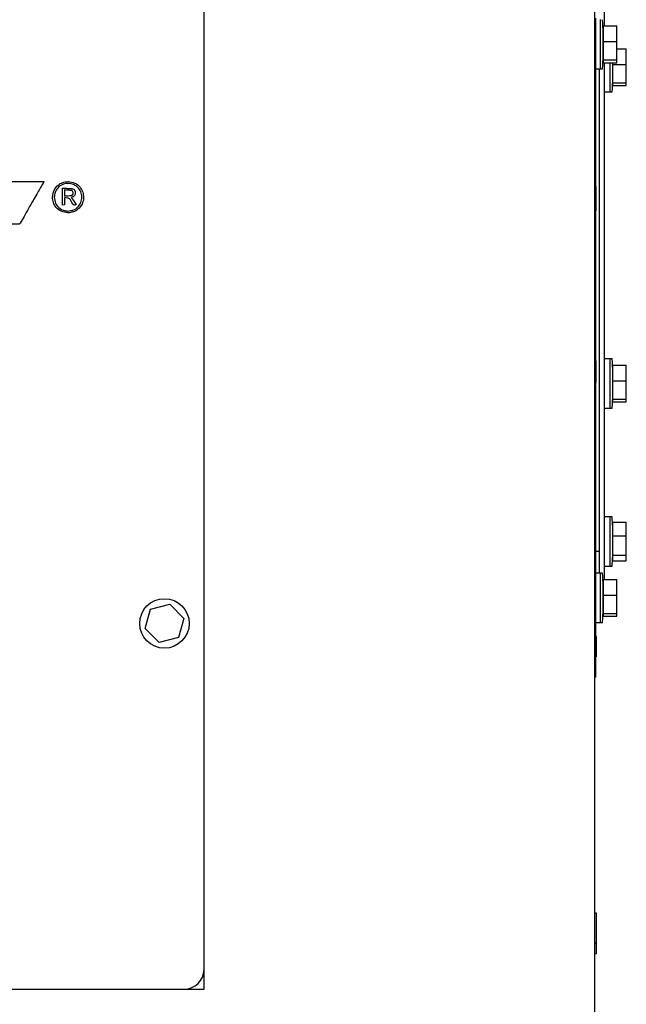
# Model space of a CAD drawing. Units: inches. Extents: x 5 to 301, y 5 to 193.
# Drawn here: x 54 to 67, y 123 to 145 of the extents above; entities that cross this region are included whole.
import ezdxf

# ---------------------------------------------------------------- set-up
doc = ezdxf.new("R2010")
doc.units = ezdxf.units.IN
doc.header["$MEASUREMENT"] = 0

msp = doc.modelspace()

# ---------------------------------------------------------------- linework, layer by layer
at = {"color": 7, "linetype": 'Continuous', "lineweight": 25, "ltscale": 18}
for p, q in [((66.639, 160.568), (66.639, 120.749)), ((57.751, 123.449), (57.751, 153.599)), ((66.859, 148.037), (66.859, 144.928)), ((66.776, 144.202), (66.776, 145.072)), ((66.844, 144.571), (66.844, 144.928)), ((66.844, 144.928), (67.15, 144.928)), ((67.15, 144.571), (67.15, 144.928)), ((66.675, 144.706), (66.639, 144.706)), ((66.675, 142.588), (66.675, 144.706)), ((66.84, 144.258), (66.84, 144.76)), ((66.844, 144.734), (66.84, 144.734)), ((66.844, 144.571), (67.15, 144.571)), ((66.844, 144.152), (66.844, 144.571)), ((67.15, 144.152), (67.15, 144.571)), ((67.15, 144.406), (67.366, 144.406)), ((67.366, 144.049), (67.366, 144.406)), ((66.776, 143.947), (66.776, 144.202)), ((66.84, 144.284), (66.844, 144.284)), ((66.844, 144.152), (67.15, 144.152)), ((66.844, 144.09), (66.844, 144.152)), ((67.15, 144.09), (67.15, 144.152)), ((66.675, 143.947), (66.776, 143.947)), ((66.751, 143.947), (66.751, 132.962)), ((66.751, 143.947), (66.751, 132.737)), ((66.776, 143.947), (66.82, 143.947)), ((66.844, 144.09), (67.15, 144.09)), ((66.859, 144.09), (66.859, 132.737)), ((66.996, 143.425), (66.996, 144.09)), ((67.06, 144.049), (67.06, 144.09)), ((67.06, 144.049), (67.366, 144.049)), ((67.06, 143.63), (67.06, 144.049)), ((67.366, 143.63), (67.366, 144.049)), ((67.06, 143.63), (67.366, 143.63)), ((67.06, 143.568), (67.06, 143.63)), ((67.06, 143.568), (67.366, 143.568)), ((67.366, 143.568), (67.366, 143.63)), ((66.859, 143.425), (66.996, 143.425)), ((66.996, 143.425), (67.04, 143.425)), ((66.675, 142.588), (66.639, 142.588)), ((66.675, 142.341), (66.675, 142.588)), ((66.675, 142.341), (66.639, 142.341)), ((66.675, 141.268), (66.675, 142.341)), ((39.196, 141.386), (54.109, 141.386)), ((54.527, 140.848), (54.527, 141.233)), ((66.675, 141.268), (66.639, 141.268)), ((66.675, 141.268), (66.675, 141.04)), ((54.575, 141.193), (54.575, 141.054)), ((54.575, 141.013), (54.575, 140.851)), ((66.675, 141.04), (66.639, 141.04)), ((66.675, 141.04), (66.675, 140.72)), ((54.575, 140.851), (54.527, 140.848)), ((66.675, 140.72), (66.639, 140.72)), ((66.675, 137.757), (66.675, 140.72)), ((66.675, 137.757), (66.639, 137.757)), ((66.675, 137.311), (66.639, 137.311)), ((66.675, 137.311), (66.639, 137.311)), ((66.675, 137.299), (66.675, 136.808)), ((66.996, 137.35), (66.859, 137.35)), ((67.04, 137.35), (66.996, 137.35)), ((66.996, 137.344), (66.996, 137.35)), ((66.996, 136.225), (66.996, 137.344)), ((67.06, 136.849), (67.06, 137.206)), ((67.06, 137.206), (67.366, 137.206)), ((67.366, 136.849), (67.366, 137.206)), ((66.675, 136.808), (66.639, 136.808)), ((66.675, 136.751), (66.639, 136.751)), ((66.675, 136.75), (66.639, 136.75)), ((66.675, 136.763), (66.675, 136.808)), ((67.06, 136.849), (67.366, 136.849)), ((67.06, 136.43), (67.06, 136.849)), ((67.366, 136.43), (67.366, 136.849)), ((66.675, 136.305), (66.639, 136.305)), ((66.675, 133.361), (66.675, 136.305)), ((67.06, 136.43), (67.366, 136.43)), ((67.06, 136.368), (67.06, 136.43)), ((67.06, 136.368), (67.366, 136.368)), ((67.366, 136.368), (67.366, 136.43)), ((66.859, 136.225), (66.996, 136.225)), ((66.996, 136.225), (67.04, 136.225)), ((66.996, 133.75), (66.859, 133.75)), ((67.04, 133.75), (66.996, 133.75)), ((66.996, 132.625), (66.996, 133.75)), ((67.057, 133.627), (67.363, 133.627)), ((67.057, 133.317), (67.057, 133.627)), ((67.363, 133.317), (67.363, 133.627)), ((66.675, 133.361), (66.639, 133.361)), ((67.057, 133.317), (67.363, 133.317)), ((67.057, 132.877), (67.057, 133.317)), ((67.363, 132.877), (67.363, 133.317)), ((66.751, 132.962), (66.675, 132.962)), ((66.751, 132.962), (66.751, 132.472)), ((66.675, 132.915), (66.639, 132.915)), ((66.675, 130.547), (66.675, 132.902)), ((66.859, 132.737), (66.859, 132.328)), ((67.057, 132.877), (67.363, 132.877)), ((67.057, 132.747), (67.057, 132.877)), ((67.057, 132.747), (67.363, 132.747)), ((67.363, 132.747), (67.363, 132.877)), ((66.859, 132.625), (66.996, 132.625)), ((66.996, 132.625), (67.04, 132.625)), ((66.776, 132.472), (66.675, 132.472)), ((66.82, 132.472), (66.776, 132.472)), ((66.776, 131.602), (66.776, 132.472)), ((66.835, 132.287), (66.844, 132.287)), ((66.844, 131.971), (66.844, 132.328)), ((66.844, 132.328), (67.15, 132.328)), ((67.15, 131.971), (67.15, 132.328)), ((66.84, 131.658), (66.84, 132.16)), ((66.844, 132.134), (66.84, 132.134)), ((66.844, 131.971), (67.15, 131.971)), ((66.844, 131.552), (66.844, 131.971)), ((67.15, 131.552), (67.15, 131.971)), ((56.414, 131.21), (56.534, 131.646)), ((56.534, 131.646), (56.971, 131.76)), ((56.971, 131.76), (57.289, 131.438)), ((66.776, 131.347), (66.776, 131.602)), ((66.84, 131.684), (66.844, 131.684)), ((57.289, 131.438), (57.169, 131.002)), ((66.844, 131.552), (67.15, 131.552)), ((66.844, 131.49), (66.844, 131.552)), ((66.844, 131.49), (67.15, 131.49)), ((67.15, 131.49), (67.15, 131.552)), ((56.731, 130.888), (56.414, 131.21)), ((66.675, 131.347), (66.776, 131.347)), ((66.776, 131.347), (66.82, 131.347)), ((57.169, 131.002), (56.731, 130.888)), ((66.684, 131.027), (66.675, 131.027)), ((66.684, 130.562), (66.684, 131.027)), ((66.675, 130.547), (66.639, 130.547)), ((66.675, 130.547), (66.639, 130.547)), ((66.675, 130.547), (66.675, 130.547)), ((66.675, 130.101), (66.639, 130.101)), ((66.684, 124.727), (66.639, 124.727)), ((66.684, 124.118), (66.684, 124.727)), ((66.639, 124.052), (66.684, 124.052)), ((66.684, 124.052), (66.684, 124.118)), ((66.684, 123.808), (66.684, 124.052)), ((66.639, 123.808), (66.684, 123.808)), ((57.751, 122.999), (57.751, 123.449)), ((30.076, 122.999), (57.301, 122.999)), ((57.301, 122.999), (57.751, 122.999))]:
    msp.add_line(p, q, dxfattribs=at)
at = {"color": 7, "linetype": 'Continuous', "lineweight": 25, "ltscale": 18, "flags": 128}
msp.add_lwpolyline([(54.729, 141.022), (54.792, 140.929), (54.841, 140.855)], dxfattribs=at)
at = {"color": 7, "linetype": 'Continuous', "lineweight": 25, "ltscale": 324}
msp.add_circle((56.851, 131.324), 0.563, dxfattribs=at)
for centre, radius, start, end in [((59.124, 144.509), 7.72, 1.863, 4.1553), ((66.837, 144.76), 0.00336, 0, 1.863), ((59.124, 144.509), 7.72, 355.8447, 358.137), ((66.837, 144.258), 0.00336, 358.137, 0), ((66.82, 143.95), 0.00336, 270, 355.8447), ((59.344, 143.987), 7.72, 355.8447, 358.137), ((67.04, 143.428), 0.00336, 270, 355.8447), ((67.04, 137.346), 0.00336, 4.1553, 90), ((59.344, 136.787), 7.72, 1.863, 4.1553), ((59.344, 136.787), 7.72, 355.8447, 358.137), ((67.04, 136.228), 0.00336, 270, 355.8447), ((67.04, 133.746), 0.00336, 4.1553, 90), ((59.344, 133.187), 7.72, 2.5154, 4.1553), ((59.344, 133.187), 7.72, 355.8447, 357.4846), ((67.04, 132.628), 0.00336, 270, 355.8447), ((66.82, 132.468), 0.00336, 4.1553, 90), ((59.124, 131.909), 7.72, 1.863, 4.1553), ((66.837, 132.16), 0.00336, 0, 1.863), ((59.124, 131.909), 7.72, 355.8447, 358.137), ((66.837, 131.658), 0.00336, 358.137, 0), ((66.82, 131.35), 0.00336, 270, 355.8447), ((57.301, 123.449), 0.45, 270, 0)]:
    msp.add_arc(centre, radius, start, end, dxfattribs=at)
at = {"color": 7, "linetype": 'Continuous', "lineweight": 25, "ltscale": 18}
for points, knots in [([(66.675, 144.706), (66.675, 144.744), (66.675, 144.819), (66.675, 144.93), (66.675, 145.032), (66.675, 145.096), (66.675, 145.101), (66.675, 145.103)], [0, 0, 0, 0, 0.187158, 0.374103, 0.560398, 0.779648, 1, 1, 1, 1]), ([(54.109, 141.386), (54.105, 141.38), (54.094, 141.361), (54.062, 141.305), (54.01, 141.214), (53.938, 141.089), (53.851, 140.937), (53.755, 140.77), (53.657, 140.599), (53.594, 140.489), (53.565, 140.437)], [0, 0, 0, 0, 0.018346, 0.062446, 0.174262, 0.307073, 0.459629, 0.651836, 0.838105, 1, 1, 1, 1]), ([(54.301, 141.03), (54.308, 141.082), (54.321, 141.186), (54.416, 141.301), (54.532, 141.37), (54.614, 141.378), (54.656, 141.382)], [0, 0, 0, 0, 0.283819, 0.557126, 0.774021, 1, 1, 1, 1]), ([(54.654, 141.342), (54.608, 141.336), (54.516, 141.324), (54.414, 141.24), (54.353, 141.136), (54.345, 141.063), (54.342, 141.026)], [0, 0, 0, 0, 0.282516, 0.556143, 0.773711, 1, 1, 1, 1]), ([(54.527, 141.233), (54.567, 141.232), (54.639, 141.23), (54.71, 141.224), (54.741, 141.222)], [0, 0, 0, 0, 0.561297, 1, 1, 1, 1]), ([(54.653, 140.713), (54.695, 140.718), (54.778, 140.727), (54.883, 140.8), (54.954, 140.903), (54.979, 141.028), (54.953, 141.152), (54.882, 141.255), (54.779, 141.328), (54.696, 141.338), (54.654, 141.342)], [0, 0, 0, 0, 0.128487, 0.251833, 0.374577, 0.501536, 0.628132, 0.750955, 0.873672, 1, 1, 1, 1]), ([(54.656, 141.382), (54.71, 141.375), (54.815, 141.362), (54.931, 141.265), (54.998, 141.145), (55.005, 141.061), (55.009, 141.017)], [0, 0, 0, 0, 0.282979, 0.552215, 0.768795, 1, 1, 1, 1]), ([(54.741, 141.222), (54.754, 141.219), (54.779, 141.213), (54.804, 141.189), (54.818, 141.161), (54.821, 141.143), (54.822, 141.133)], [0, 0, 0, 0, 0.300599, 0.57002, 0.780713, 1, 1, 1, 1]), ([(54.654, 140.672), (54.601, 140.679), (54.497, 140.692), (54.381, 140.787), (54.312, 140.905), (54.305, 140.987), (54.301, 141.03)], [0, 0, 0, 0, 0.283902, 0.556593, 0.773339, 1, 1, 1, 1]), ([(54.342, 141.026), (54.348, 140.979), (54.359, 140.888), (54.442, 140.785), (54.544, 140.724), (54.616, 140.717), (54.653, 140.713)], [0, 0, 0, 0, 0.285169, 0.558622, 0.774903, 1, 1, 1, 1]), ([(54.723, 141.181), (54.696, 141.184), (54.647, 141.189), (54.597, 141.192), (54.575, 141.193)], [0, 0, 0, 0, 0.553302, 1, 1, 1, 1]), ([(54.575, 141.054), (54.604, 141.055), (54.654, 141.058), (54.704, 141.064), (54.726, 141.067)], [0, 0, 0, 0, 0.564365, 1, 1, 1, 1]), ([(54.717, 140.952), (54.711, 140.961), (54.7, 140.979), (54.676, 140.999), (54.635, 141.016), (54.6, 141.014), (54.575, 141.013)], [0, 0, 0, 0, 0.201745, 0.379118, 0.551472, 1, 1, 1, 1]), ([(55.009, 141.017), (55.002, 140.965), (54.988, 140.864), (54.893, 140.752), (54.777, 140.684), (54.696, 140.676), (54.654, 140.672)], [0, 0, 0, 0, 0.280285, 0.554539, 0.773274, 1, 1, 1, 1]), ([(54.77, 141.125), (54.769, 141.133), (54.768, 141.148), (54.756, 141.166), (54.741, 141.178), (54.729, 141.18), (54.723, 141.181)], [0, 0, 0, 0, 0.291869, 0.561528, 0.772959, 1, 1, 1, 1]), ([(54.726, 141.067), (54.734, 141.069), (54.748, 141.073), (54.762, 141.089), (54.769, 141.107), (54.77, 141.119), (54.77, 141.125)], [0, 0, 0, 0, 0.284186, 0.55049, 0.768208, 1, 1, 1, 1]), ([(54.822, 141.133), (54.821, 141.122), (54.821, 141.099), (54.808, 141.072), (54.791, 141.052), (54.772, 141.038), (54.75, 141.029), (54.736, 141.024), (54.729, 141.022)], [0, 0, 0, 0, 0.218753, 0.422616, 0.560168, 0.705232, 0.86254, 1, 1, 1, 1]), ([(54.755, 140.886), (54.748, 140.899), (54.735, 140.921), (54.722, 140.942), (54.717, 140.952)], [0, 0, 0, 0, 0.559078, 1, 1, 1, 1]), ([(54.841, 140.855), (54.834, 140.853), (54.82, 140.849), (54.8, 140.848), (54.781, 140.853), (54.765, 140.866), (54.759, 140.879), (54.755, 140.886)], [0, 0, 0, 0, 0.229678, 0.417211, 0.580198, 0.772747, 1, 1, 1, 1]), ([(53.565, 140.437), (53.562, 140.433), (53.557, 140.425), (53.546, 140.416), (53.533, 140.411), (53.521, 140.411), (53.507, 140.411), (53.48, 140.411), (53.398, 140.411), (53.247, 140.411), (53.017, 140.411), (52.704, 140.411), (52.299, 140.411), (51.802, 140.411), (51.22, 140.411), (50.56, 140.411), (49.827, 140.411), (49.044, 140.411), (48.221, 140.411), (47.332, 140.411), (46.388, 140.411), (45.399, 140.411), (44.411, 140.411), (43.438, 140.412), (42.493, 140.412), (41.589, 140.412), (40.741, 140.412), (40.195, 140.412), (39.934, 140.412)], [0, 0, 0, 0, 0.001092, 0.002029, 0.00309, 0.004082, 0.004733, 0.006056, 0.010145, 0.022716, 0.039316, 0.060628, 0.091666, 0.128313, 0.16999, 0.219563, 0.273527, 0.331168, 0.39177, 0.45462, 0.526542, 0.59938, 0.67214, 0.743828, 0.813452, 0.880017, 0.942531, 1, 1, 1, 1]), ([(66.675, 137.311), (66.675, 137.313), (66.675, 137.317), (66.675, 137.375), (66.675, 137.48), (66.675, 137.613), (66.675, 137.709), (66.675, 137.757)], [0, 0, 0, 0, 0.186906, 0.373248, 0.559437, 0.779463, 1, 1, 1, 1]), ([(66.675, 136.305), (66.675, 136.346), (66.675, 136.429), (66.675, 136.549), (66.675, 136.665), (66.675, 136.741), (66.675, 136.747), (66.675, 136.75)], [0, 0, 0, 0, 0.187182, 0.374239, 0.560694, 0.779887, 1, 1, 1, 1]), ([(66.675, 132.915), (66.675, 132.917), (66.675, 132.92), (66.675, 132.979), (66.675, 133.083), (66.675, 133.217), (66.675, 133.313), (66.675, 133.361)], [0, 0, 0, 0, 0.186906, 0.373248, 0.559437, 0.779463, 1, 1, 1, 1]), ([(66.675, 130.101), (66.675, 130.103), (66.675, 130.107), (66.675, 130.165), (66.675, 130.27), (66.675, 130.403), (66.675, 130.499), (66.675, 130.547)], [0, 0, 0, 0, 0.186906, 0.373248, 0.559437, 0.779463, 1, 1, 1, 1])]:
    msp.add_open_spline(points, degree=3, knots=knots, dxfattribs=at)

doc.saveas('drawing.dxf')
